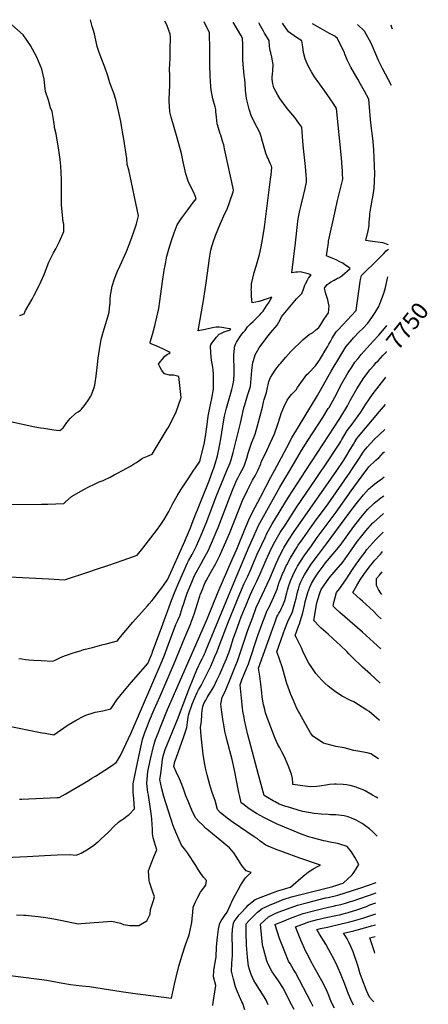
# Model space of a CAD drawing. Units: inches. Extents: x 2545952 to 2551390, y 1540494 to 1545849.
# Drawn here: x 2550698 to 2551390, y 1544096 to 1545764 of the extents above; entities that cross this region are included whole.
import ezdxf
from ezdxf.enums import TextEntityAlignment as Align

# ---------------------------------------------------------------- set-up
doc = ezdxf.new("R2010")
doc.units = ezdxf.units.IN
doc.header["$MEASUREMENT"] = 0
doc.layers.add('tile_2465_34_contour_10ft', color=137, linetype='Continuous')
doc.styles.add('Arial', font='arial.ttf')

msp = doc.modelspace()

# ---------------------------------------------------------------- linework, layer by layer
at = {"layer": 'tile_2465_34_contour_10ft'}
msp.add_line((2551104.8, 1545756, 7700), (2551103.5, 1545758.4, 7700), dxfattribs=at)
for points, elevation in [([(2550683.1, 1545082.9), (2550724.2, 1545074.1), (2550733.7, 1545072.4), (2550739.3, 1545071.5), (2550745.9, 1545070.5), (2550756.2, 1545069.1), (2550766.6, 1545067.7), (2550769.4, 1545070.1), (2550771.8, 1545072.5), (2550774.8, 1545076.2), (2550778.5, 1545081.1), (2550780.9, 1545084.4), (2550783.7, 1545087.8), (2550793.6, 1545097.3), (2550797.5, 1545099.6), (2550801.2, 1545102.4), (2550803, 1545103.8), (2550808.3, 1545110), (2550813.7, 1545117.8), (2550818.8, 1545125.6), (2550819.9, 1545128.1), (2550822.5, 1545134.2), (2550824.4, 1545140.6), (2550825.4, 1545144.4), (2550826, 1545148.3), (2550827.8, 1545159.8), (2550830.1, 1545179.7), (2550831.2, 1545190), (2550833.3, 1545204.9), (2550835, 1545214.9), (2550836.3, 1545221.6), (2550839.9, 1545234.5), (2550847.7, 1545260.4), (2550849.7, 1545267.9), (2550851.2, 1545280.4), (2550851.4, 1545282.5), (2550851.9, 1545289.8), (2550852.3, 1545297.2), (2550852.6, 1545299.6), (2550855.2, 1545312.1), (2550858.9, 1545324.7), (2550863.8, 1545337.6), (2550868.6, 1545347), (2550879.1, 1545370.8), (2550886.5, 1545390.2), (2550888.7, 1545396.1), (2550891.5, 1545404.1), (2550894.3, 1545412.5), (2550896.1, 1545417.9), (2550899.9, 1545431.6), (2550883.2, 1545509), (2550880.6, 1545518.5), (2550879.6, 1545528.3), (2550874.8, 1545561), (2550872.8, 1545573.6), (2550871.1, 1545583.7), (2550869.7, 1545591), (2550866.3, 1545606.1), (2550861, 1545628.2), (2550857.9, 1545639.1), (2550855.7, 1545645), (2550853.9, 1545649.4), (2550850.9, 1545656.8), (2550847.6, 1545668.3), (2550842.4, 1545683.1), (2550836.2, 1545698.9), (2550832.5, 1545709.7), (2550829.7, 1545718), (2550825.8, 1545737), (2550825.2, 1545739.6), (2550822.9, 1545746.9), (2550821.3, 1545752), (2550819, 1545761.3), (2550818.5, 1545763.6)], 7660), ([(2550872.6, 1545000), (2550885.8, 1545007.4), (2550891, 1545010.5), (2550896.3, 1545013.8), (2550906.6, 1545020.7), (2550914.9, 1545024.2), (2550922.7, 1545027.7), (2550948.4, 1545070), (2550949.7, 1545072.5), (2550963.1, 1545097.8), (2550971.7, 1545123.4), (2550969.1, 1545149.3), (2550968.1, 1545159.2), (2550959, 1545161.7), (2550951.9, 1545161.5), (2550943.5, 1545163.9), (2550939.4, 1545169.6), (2550935.6, 1545175.5), (2550933.7, 1545180.3), (2550936.1, 1545183.8), (2550940, 1545188.8), (2550944.1, 1545193.7), (2550946.4, 1545195.3), (2550948.8, 1545196.8), (2550951.3, 1545198.3), (2550953.2, 1545199.3), (2550951, 1545200.7), (2550947.7, 1545202.5), (2550944.5, 1545204.3), (2550941.1, 1545206.1), (2550935.9, 1545208.5), (2550930.6, 1545210.8), (2550921.3, 1545214.7), (2550920.1, 1545215.3), (2550919.3, 1545215.7), (2550919.6, 1545217.1), (2550923.1, 1545230.2), (2550927.2, 1545244.9), (2550927.9, 1545247.8), (2550930.9, 1545259.5), (2550933.9, 1545274.1), (2550937.7, 1545299.4), (2550940.4, 1545320), (2550943.2, 1545339.1), (2550944.8, 1545347), (2550947.9, 1545362.8), (2550951.1, 1545374.9), (2550955.3, 1545389.3), (2550959.9, 1545402.6), (2550965.2, 1545416), (2550972.9, 1545428.2), (2550983.1, 1545441.6), (2550990.7, 1545451.5), (2550997.4, 1545460.2), (2550995.5, 1545465.5), (2550992.6, 1545471.9), (2550988.6, 1545479.2), (2550983.5, 1545489.9), (2550979.7, 1545502.5), (2550975.5, 1545522.6), (2550972.2, 1545536.8), (2550965.2, 1545563.7), (2550955.2, 1545598.7), (2550952.9, 1545607.6), (2550951.5, 1545625.9), (2550952.3, 1545643.8), (2550952.6, 1545649.8), (2550952.7, 1545661.8), (2550952.7, 1545669.2), (2550952.1, 1545679.9), (2550953.4, 1545697.9), (2550953.2, 1545716.3), (2550953.9, 1545730.2), (2550953.7, 1545734.8), (2550953.3, 1545739.2), (2550947.6, 1545754.7), (2550944.2, 1545761.2), (2550944.1, 1545761.3)], 7670), ([(2550698.4, 1545262.6), (2550705.8, 1545265.2), (2550708.2, 1545270.8), (2550719.3, 1545290), (2550723.2, 1545297), (2550732, 1545314.4), (2550739.7, 1545331.8), (2550742.1, 1545338.4), (2550745.9, 1545348.5), (2550747.4, 1545351.5), (2550755.8, 1545368.7), (2550759.5, 1545375.5), (2550766.1, 1545388), (2550773.2, 1545404.7), (2550773.3, 1545413), (2550772.9, 1545417.5), (2550772.3, 1545421.4), (2550771.5, 1545426.2), (2550770.8, 1545433.1), (2550769.4, 1545449.2), (2550769, 1545492.9), (2550768, 1545515.2), (2550766.8, 1545526.9), (2550766.4, 1545530.7), (2550764.5, 1545542.8), (2550760, 1545570.4), (2550757.5, 1545581.1), (2550757.3, 1545583.3), (2550756.5, 1545590.9), (2550753.6, 1545608.3), (2550750.6, 1545614.3), (2550747.1, 1545627.5), (2550742.1, 1545641.7), (2550741.8, 1545646.2), (2550739.7, 1545663.1), (2550735.7, 1545679.9), (2550727.2, 1545700), (2550716.9, 1545720.1), (2550704.3, 1545738), (2550685.3, 1545754.7)], 7650), ([(2550993, 1545000), (2550996, 1545004.3), (2551003.7, 1545015.2), (2551011.6, 1545047.4), (2551013.8, 1545061.6), (2551016.5, 1545082.2), (2551017.8, 1545091.9), (2551020.5, 1545106.2), (2551023.8, 1545122.1), (2551026.4, 1545137.9), (2551026.8, 1545163), (2551026.2, 1545170.6), (2551025.5, 1545174.9), (2551024.4, 1545181.1), (2551023.5, 1545187), (2551021.9, 1545199), (2551021.8, 1545211.1), (2551022.2, 1545212.8), (2551023.9, 1545215.7), (2551027.6, 1545220.9), (2551031.6, 1545225.9), (2551036, 1545230.7), (2551040.3, 1545232.8), (2551044.8, 1545234.6), (2551049.6, 1545236.3), (2551053.4, 1545237.5), (2551054.4, 1545238), (2551056.2, 1545239.3), (2551054.9, 1545239.7), (2551050.3, 1545240.5), (2551041, 1545242.1), (2551036.3, 1545242.8), (2551030.9, 1545242.5), (2551025, 1545241.9), (2551017.4, 1545240.2), (2551009.9, 1545238.3), (2551000.7, 1545236.3), (2551009.8, 1545288.1), (2551014.4, 1545317.7), (2551018, 1545346.8), (2551019.8, 1545359.6), (2551022.4, 1545373.4), (2551024, 1545379.2), (2551025.6, 1545384.7), (2551026.8, 1545388.7), (2551028.1, 1545392.7), (2551030.2, 1545398.1), (2551038.2, 1545417.3), (2551046.7, 1545436.4), (2551049.6, 1545442.9), (2551054.2, 1545455.7), (2551059.9, 1545471.9), (2551060.8, 1545475.5), (2551046.6, 1545539.9), (2551045.5, 1545544.7), (2551043.9, 1545551.4), (2551042.6, 1545555.9), (2551038.8, 1545567.8), (2551037.9, 1545570.5), (2551033.4, 1545585.3), (2551032.9, 1545587.3), (2551031.6, 1545598.4), (2551030.8, 1545608.1), (2551030.5, 1545611.4), (2551029.4, 1545615.9), (2551025.8, 1545629.4), (2551024.3, 1545635.9), (2551022.9, 1545644), (2551022.3, 1545650.5), (2551021.1, 1545668.7), (2551020.6, 1545687.2), (2551020.3, 1545722.9), (2551020, 1545731.8), (2551019.7, 1545741.1), (2551011, 1545760.1)], 7680), ([(2551025.5, 1545000), (2551027.1, 1545004.2), (2551029.5, 1545011.5), (2551033.2, 1545025), (2551034.5, 1545030.2), (2551035.2, 1545032.9), (2551037.4, 1545044.6), (2551039, 1545053.8), (2551042.2, 1545075.3), (2551044.7, 1545088.9), (2551045.4, 1545092.2), (2551048.7, 1545105.6), (2551053.3, 1545121.2), (2551055.1, 1545126.8), (2551057.7, 1545136.9), (2551059.4, 1545143.9), (2551060.9, 1545153.1), (2551061.5, 1545162.6), (2551061.7, 1545167.2), (2551061.7, 1545171.8), (2551061.5, 1545177.7), (2551061.2, 1545186.1), (2551061, 1545195.7), (2551062.1, 1545206.7), (2551062.4, 1545209), (2551063.7, 1545214.2), (2551065.5, 1545217.5), (2551067.8, 1545221), (2551070.7, 1545225.4), (2551073.1, 1545228.4), (2551077.7, 1545234.2), (2551080.1, 1545237.1), (2551084.1, 1545243.6), (2551089.4, 1545248.3), (2551094, 1545252.6), (2551098.4, 1545256.8), (2551101.2, 1545259.6), (2551103.1, 1545261.6), (2551105.5, 1545264.1), (2551107.6, 1545266.3), (2551110.7, 1545269.9), (2551116.7, 1545279.1), (2551119.7, 1545283.6), (2551125.6, 1545293.5), (2551121.2, 1545291.8), (2551117.6, 1545290.6), (2551112.1, 1545288.9), (2551109.4, 1545288.1), (2551103.6, 1545286.4), (2551098.4, 1545285.2), (2551092.2, 1545283.9), (2551091.2, 1545294.7), (2551090.8, 1545303.5), (2551090.7, 1545306), (2551090.8, 1545310), (2551091.2, 1545316.4), (2551095.6, 1545335.4), (2551099, 1545346), (2551104.7, 1545365.6), (2551107.6, 1545379), (2551109.6, 1545391.3), (2551112.9, 1545412), (2551123.3, 1545493.5), (2551124.1, 1545500.6), (2551125.3, 1545513), (2551124.9, 1545515.5), (2551122.9, 1545519.9), (2551119.2, 1545528.2), (2551117.7, 1545531.5), (2551115.4, 1545537.4), (2551109.7, 1545557.5), (2551107.3, 1545565.8), (2551105.2, 1545572.6), (2551100.5, 1545581.1), (2551090.8, 1545599.8), (2551086.8, 1545612.2), (2551083.4, 1545625.5), (2551082.3, 1545629.9), (2551080.7, 1545644.2), (2551080.1, 1545656), (2551079.9, 1545662.5), (2551078.8, 1545669), (2551077.3, 1545681.8), (2551076.6, 1545695.1), (2551076.3, 1545708.5), (2551076.3, 1545721.4), (2551075.5, 1545732.4), (2551072.7, 1545737.5), (2551059.8, 1545759.2)], 7690), ([(2551049.4, 1545000), (2551054.9, 1545013.2), (2551056.7, 1545018.2), (2551060.1, 1545030.4), (2551072.2, 1545080.2), (2551077.9, 1545105.9), (2551079.5, 1545111.4), (2551084.4, 1545126.9), (2551089.2, 1545142.5), (2551090.5, 1545155.8), (2551091.2, 1545162.8), (2551091.4, 1545169.3), (2551092.7, 1545178.9), (2551093.4, 1545182.4), (2551097.1, 1545196), (2551103.9, 1545207.7), (2551113.5, 1545221), (2551119.3, 1545228.3), (2551124, 1545233.5), (2551134.3, 1545246), (2551137.3, 1545251.1), (2551140, 1545256.3), (2551141.6, 1545260), (2551167.3, 1545290.9), (2551176, 1545299.7), (2551178.3, 1545305.5), (2551181.6, 1545313.8), (2551182.6, 1545316.1), (2551185.6, 1545322.4), (2551187.5, 1545325.5), (2551192.1, 1545331.5), (2551187, 1545332.9), (2551173.6, 1545336.3), (2551169.5, 1545336.1), (2551166.2, 1545335.7), (2551159.6, 1545334.8), (2551165.4, 1545385.8), (2551169, 1545416.8), (2551169.7, 1545422.5), (2551170.5, 1545429.3), (2551172.8, 1545440.1), (2551174.3, 1545447), (2551179.1, 1545465.8), (2551182, 1545477.5), (2551183.9, 1545488.2), (2551184.3, 1545490.7), (2551184.1, 1545494.4), (2551183.7, 1545500.5), (2551182.6, 1545514.7), (2551181, 1545530.2), (2551179, 1545545.6), (2551178.2, 1545557.9), (2551176.5, 1545581.4), (2551171.4, 1545588.5), (2551164.4, 1545597.9), (2551151.7, 1545613.1), (2551139, 1545630), (2551135.7, 1545635.7), (2551128.7, 1545648.2), (2551127.1, 1545655.2), (2551126.1, 1545662.8), (2551126.2, 1545666.1), (2551126.7, 1545671.4), (2551127.4, 1545677), (2551127.7, 1545687.9), (2551125.2, 1545700.1), (2551123.6, 1545707.6), (2551122.6, 1545711.2), (2551121.7, 1545717.9), (2551120.7, 1545728.4), (2551113.3, 1545740.5), (2551111.1, 1545744.4), (2551104.8, 1545756)], 7700), ([(2551074.7, 1545000), (2551074.8, 1545000.2), (2551077.9, 1545006.3), (2551079.2, 1545009), (2551083.1, 1545020.9), (2551085.6, 1545029.1), (2551091.3, 1545046.4), (2551097, 1545061.7), (2551102, 1545078.1), (2551109.4, 1545107.5), (2551111.2, 1545115.5), (2551112.6, 1545120.5), (2551116.4, 1545132.2), (2551118.1, 1545140.4), (2551119, 1545145.1), (2551120.1, 1545150.5), (2551123.3, 1545157.4), (2551125.8, 1545162.2), (2551132.4, 1545171.4), (2551138.7, 1545179.5), (2551140, 1545181.1), (2551149.1, 1545192.2), (2551157.4, 1545201.3), (2551178.6, 1545222), (2551188.8, 1545230.2), (2551194.3, 1545233.3), (2551199.7, 1545237.7), (2551205.2, 1545242.4), (2551208.3, 1545247.2), (2551213.8, 1545255.5), (2551221.4, 1545267.2), (2551222.6, 1545278.3), (2551221.6, 1545283.4), (2551220.3, 1545289.1), (2551217.9, 1545296.1), (2551216.9, 1545299.2), (2551215.8, 1545304.1), (2551214.8, 1545308.6), (2551219.4, 1545315.1), (2551222.3, 1545317.1), (2551224.6, 1545318.7), (2551230.8, 1545322.2), (2551236.9, 1545325.5), (2551238.8, 1545326.6), (2551244.1, 1545329.8), (2551258.4, 1545341.9), (2551255.2, 1545344.4), (2551249.2, 1545348.5), (2551245.5, 1545350.9), (2551240.4, 1545353.6), (2551234.4, 1545356.6), (2551228.8, 1545359.2), (2551222, 1545362.1), (2551218.2, 1545363.6), (2551218.8, 1545367.8), (2551219.7, 1545375), (2551220.6, 1545381.7), (2551221.2, 1545386.4), (2551221.5, 1545388.6), (2551233.3, 1545441.6), (2551236.3, 1545454.9), (2551241.9, 1545477.7), (2551245.7, 1545493.4), (2551245.3, 1545502.5), (2551245, 1545507.2), (2551244, 1545520.9), (2551243.2, 1545529.5), (2551235.2, 1545613), (2551230.4, 1545620.5), (2551217.8, 1545638.7), (2551204.9, 1545656.5), (2551198, 1545666.8), (2551192.7, 1545675.2), (2551186.5, 1545686.3), (2551183.4, 1545693.2), (2551181.9, 1545697.2), (2551178.9, 1545708.2), (2551177.9, 1545717.5), (2551176.5, 1545727.7), (2551167.1, 1545733.4), (2551153.6, 1545742.9), (2551144.7, 1545755.8), (2551143.7, 1545757.6)], 7710), ([(2551323.1, 1545382.2), (2551313.2, 1545385.8), (2551296.2, 1545388), (2551284.9, 1545389.8), (2551288.5, 1545405.7), (2551290.3, 1545414.7), (2551290.4, 1545419.9), (2551291.3, 1545431.7), (2551291.6, 1545434.6), (2551292.9, 1545445), (2551295.9, 1545460.5), (2551296.4, 1545463), (2551298.9, 1545478.4), (2551299.7, 1545502.3), (2551298.1, 1545543), (2551297, 1545557.1), (2551295.9, 1545567), (2551294.1, 1545579.2), (2551292.7, 1545594.7), (2551289.5, 1545628.8), (2551282.4, 1545642.4), (2551275.9, 1545654.6), (2551271.3, 1545663), (2551269.7, 1545665.4), (2551259, 1545683.2), (2551253.4, 1545694.6), (2551249, 1545705.4), (2551248.3, 1545707.3), (2551236.8, 1545731.5), (2551232.1, 1545735.7), (2551222.9, 1545740.3), (2551203.1, 1545751.7), (2551194.5, 1545756.7)], 7720), ([(2551328.3, 1545652.1), (2551313.1, 1545681), (2551306.3, 1545694.6), (2551301.8, 1545705.1), (2551293.5, 1545724), (2551282.3, 1545744.4), (2551270.8, 1545755.3)], 7730), ([(2551330.1, 1545747.6), (2551328.9, 1545750.6), (2551327.3, 1545754.3)], 7740), ([(2551101.9, 1545000), (2551106.6, 1545011.2), (2551108.2, 1545015.6), (2551113.6, 1545026.7), (2551130, 1545062.2), (2551135.9, 1545078.6), (2551140, 1545092.4), (2551141.2, 1545096.7), (2551145.8, 1545107.5), (2551151.6, 1545119.2), (2551156.1, 1545125.3), (2551159.2, 1545129.1), (2551166.4, 1545136.7), (2551169.1, 1545140.6), (2551184.8, 1545162.6), (2551187.4, 1545165.1), (2551199.6, 1545177.3), (2551204.6, 1545184.4), (2551206.3, 1545187.1), (2551209.6, 1545192.6), (2551217.1, 1545204.8), (2551219.8, 1545209.4), (2551222.2, 1545213.8), (2551224.6, 1545218.3), (2551227.8, 1545224.1), (2551234.7, 1545234.9), (2551238.6, 1545239), (2551268, 1545270.2), (2551268.1, 1545271.2), (2551274.8, 1545320), (2551275.6, 1545323.5), (2551277.4, 1545330.4), (2551306.4, 1545358.5), (2551313.6, 1545365.7), (2551315.2, 1545367.5), (2551319.1, 1545371.8), (2551321.5, 1545373.8), (2551323, 1545375.1)], 7720), ([(2551129.9, 1545000), (2551141.6, 1545022), (2551150.6, 1545038.8), (2551159.6, 1545055.5), (2551202.7, 1545127.2), (2551225.8, 1545168), (2551240.5, 1545192.3), (2551245.7, 1545200.9), (2551251, 1545209.4), (2551261.6, 1545222.1), (2551264, 1545224.8), (2551273.5, 1545234.7), (2551279.4, 1545240.6), (2551288, 1545249.5), (2551294.9, 1545258.9), (2551300.7, 1545267.6), (2551306.7, 1545277.5), (2551311.9, 1545291.4), (2551314.6, 1545298.9), (2551316.1, 1545303.7), (2551317.8, 1545310.1), (2551322.1, 1545327.9)], 7730), ([(2551155.8, 1545000), (2551175.6, 1545033.6), (2551186.5, 1545051), (2551211.6, 1545089.7), (2551221, 1545104.8), (2551222.3, 1545106.9), (2551231.9, 1545124), (2551244.2, 1545147.1), (2551255, 1545165.9), (2551260.8, 1545175), (2551266.2, 1545183.3), (2551271.5, 1545189.9), (2551276.6, 1545196.2), (2551297, 1545218.8), (2551306.5, 1545229.2), (2551319.3, 1545244), (2551320.5, 1545245.5)], 7740), ([(2551305.3, 1545185.9), (2551313.5, 1545194.5), (2551319.5, 1545201.2), (2551319.6, 1545201.4)], 7750), ([(2551183.1, 1545000), (2551240.5, 1545088.2), (2551253.5, 1545109.7), (2551258.4, 1545118.4), (2551269.7, 1545138.1), (2551281.5, 1545156.8), (2551288.5, 1545166.4), (2551291.6, 1545170.4), (2551298.2, 1545178.1), (2551302.4, 1545182.8), (2551305.3, 1545185.9)], 7750), ([(2551209.7, 1545000), (2551212.7, 1545004.4), (2551240.7, 1545046.5), (2551242.1, 1545048.9), (2551244.3, 1545052.5), (2551247.6, 1545058.4), (2551253.3, 1545067.6), (2551259.8, 1545076), (2551276, 1545098.7), (2551284.6, 1545112.4), (2551296.9, 1545130.4), (2551307.2, 1545143.5), (2551317.6, 1545156.4), (2551318.8, 1545157.9)], 7760), ([(2551235.3, 1545000), (2551246.2, 1545015.9), (2551247.2, 1545017.4), (2551252.6, 1545026), (2551256.6, 1545032.5), (2551263.6, 1545044.8), (2551265.8, 1545048.3), (2551269.6, 1545053.9), (2551284.1, 1545071.8), (2551307.8, 1545100.1), (2551317.9, 1545111.6)], 7770), ([(2551260, 1545000), (2551273.3, 1545020.5), (2551280.1, 1545030.9), (2551281.9, 1545033.5), (2551286.7, 1545039.4), (2551298.7, 1545052.7), (2551316.9, 1545069.4), (2551317.1, 1545069.6)], 7780), ([(2551285.1, 1545000), (2551289.7, 1545006.2), (2551301.8, 1545017.3), (2551304.5, 1545019.5), (2551306.5, 1545021.6), (2551314.8, 1545030.3), (2551316.4, 1545031.6)], 7790), ([(2550635.3, 1544343), (2550711.2, 1544346.4), (2550740.3, 1544348.1), (2550761.9, 1544348.8), (2550783.1, 1544349.3), (2550794.1, 1544348.6), (2550802.3, 1544352), (2550814.7, 1544359.4), (2550823.9, 1544365.4), (2550830.7, 1544370.7), (2550832.7, 1544372.3), (2550835.9, 1544375.3), (2550849.5, 1544388.2), (2550857.7, 1544397.1), (2550865.7, 1544404.2), (2550868.3, 1544406.3), (2550874.1, 1544410.2), (2550880.5, 1544414.8), (2550883.1, 1544416.8), (2550892.9, 1544427), (2550891.8, 1544444.1), (2550891.3, 1544449.2), (2550890.8, 1544455.3), (2550890.4, 1544464.6), (2550890.8, 1544469.2), (2550896.4, 1544496.7), (2550897.4, 1544501.9), (2550901.9, 1544523.3), (2550906.5, 1544544.6), (2550910.4, 1544556.1), (2550914.6, 1544567.4), (2550918.3, 1544576.4), (2550926.3, 1544595.3), (2550936.3, 1544617.7), (2550960.3, 1544672.8), (2550977.9, 1544717.3), (2550988.1, 1544740.8), (2550989, 1544742.9), (2550993.7, 1544756.8), (2551002.4, 1544784), (2551003.4, 1544786.9), (2551004.2, 1544789.2), (2551006.2, 1544794.5), (2551012.8, 1544810), (2551014.4, 1544813.3), (2551021.7, 1544826.7), (2551029.9, 1544841.1), (2551037.5, 1544855.8), (2551041.6, 1544864.8), (2551053.5, 1544893.1), (2551075.9, 1544948.9), (2551084.1, 1544966.7), (2551091.5, 1544981.3), (2551092.8, 1544983.6), (2551097.2, 1544991), (2551101.8, 1544999.7), (2551101.9, 1545000)], 7720), ([(2550657.9, 1544942.1), (2550735.5, 1544942.9), (2550746.2, 1544943.1), (2550773.1, 1544944), (2550775.7, 1544946.5), (2550786.1, 1544955.7), (2550807, 1544967.8), (2550815.4, 1544972.1), (2550825.3, 1544977.1), (2550833, 1544980.5), (2550839.6, 1544983.2), (2550841.8, 1544984.2), (2550851.6, 1544988.9), (2550858.5, 1544992.4), (2550864, 1544995.4), (2550872.6, 1545000)], 7670), ([(2550664, 1544147.1), (2550731.5, 1544138.6), (2550744.6, 1544136.5), (2550771.2, 1544131.6), (2550784.3, 1544129.3), (2550803.7, 1544127.3), (2550816.6, 1544125.7), (2550870.1, 1544117.2), (2550890, 1544114.5), (2550955.6, 1544106.2), (2550960.6, 1544129.8), (2550963.3, 1544141.5), (2550968.1, 1544160.4), (2550973.7, 1544179.2), (2550979.2, 1544196.4), (2550985.3, 1544213.6), (2550988.9, 1544229.4), (2550989.8, 1544234.3), (2550991.1, 1544246.8), (2550991.4, 1544250.6), (2550992.5, 1544260.1), (2550996.8, 1544270.2), (2550998.9, 1544275.1), (2551004.8, 1544285.5), (2551013.4, 1544297.7), (2551014.7, 1544305.4), (2551010.4, 1544310.6), (2551006.5, 1544315.9), (2551000.8, 1544324.2), (2550996.7, 1544331.1), (2550982.4, 1544352.5), (2550977.3, 1544359.1), (2550972.2, 1544365.5), (2550964.7, 1544383.2), (2550960.1, 1544394.1), (2550957.9, 1544399.8), (2550956, 1544405.5), (2550953.8, 1544412.4), (2550942.4, 1544447.5), (2550939.1, 1544460.6), (2550936, 1544476.4), (2550937.3, 1544486.2), (2550939.8, 1544505.6), (2550940.5, 1544511.3), (2550942.6, 1544520.1), (2550944.8, 1544527.3), (2550965.5, 1544578.2), (2550984.7, 1544629), (2550999.7, 1544665.1), (2551001.6, 1544669.2), (2551002.6, 1544671.6), (2551007.3, 1544681.1), (2551009.1, 1544684.5), (2551010.3, 1544686.8), (2551011.5, 1544689.5), (2551013.1, 1544693), (2551014.5, 1544696.4), (2551061.4, 1544810.8), (2551087.2, 1544871), (2551095, 1544888.9), (2551102.9, 1544906.7), (2551111.3, 1544922), (2551139, 1544971.6), (2551155.8, 1545000)], 7740), ([(2550675, 1544568), (2550736.7, 1544555.8), (2550741.3, 1544555), (2550756, 1544552.2), (2550767.4, 1544559.9), (2550778.8, 1544567.9), (2550780.7, 1544569.3), (2550794, 1544577.2), (2550807.2, 1544584.1), (2550810.7, 1544585.8), (2550823.1, 1544589.7), (2550826.1, 1544590.6), (2550839.3, 1544592.8), (2550852.9, 1544596.3), (2550855.5, 1544600.3), (2550862.7, 1544611.5), (2550870, 1544620.5), (2550887.2, 1544641), (2550915.3, 1544672.9), (2550921.6, 1544687.6), (2550922.6, 1544690), (2550923.6, 1544692.8), (2550940.7, 1544739.8), (2550955.9, 1544781.3), (2550961.9, 1544795.7), (2550968.1, 1544810.2), (2550982.8, 1544843.5), (2550984.3, 1544846.8), (2550990.3, 1544857.6), (2550997.9, 1544872.3), (2551001.9, 1544881.4), (2551005.9, 1544890.5), (2551015.2, 1544913.4), (2551031.1, 1544955.7), (2551049.4, 1545000)], 7700), ([(2550680.9, 1544819.7), (2550748, 1544816.2), (2550774.3, 1544814.8), (2550815.4, 1544828.4), (2550826.7, 1544832.2), (2550847.5, 1544839.2), (2550873.4, 1544848.1), (2550881.8, 1544851), (2550897.3, 1544856.4), (2550907, 1544868.6), (2550930.2, 1544898.5), (2550937.7, 1544908.4), (2550942.9, 1544917), (2550950.8, 1544930.4), (2550957.7, 1544943.8), (2550965, 1544957.1), (2550971.5, 1544967.3), (2550984.6, 1544987.8), (2550993, 1545000)], 7680), ([(2550692.9, 1544247.5), (2550705.6, 1544246.9), (2550708.4, 1544246.7), (2550718.2, 1544245.9), (2550729.9, 1544244.5), (2550742.6, 1544242.8), (2550756.1, 1544240.6), (2550770.3, 1544238), (2550795.4, 1544232.8), (2550798.7, 1544232.1), (2550802.8, 1544232.5), (2550854.6, 1544236.7), (2550869.2, 1544233.2), (2550874.3, 1544230.7), (2550884.8, 1544229.1), (2550898.2, 1544229.1), (2550900.3, 1544229.2), (2550914, 1544237.4), (2550919.4, 1544248.6), (2550920.1, 1544256.6), (2550923.6, 1544266.8), (2550925.2, 1544271.7), (2550926.8, 1544277.6), (2550923.6, 1544287.6), (2550922.3, 1544291), (2550918.2, 1544302.7), (2550917.6, 1544304.7), (2550916.6, 1544322), (2550921.4, 1544335.5), (2550925.8, 1544345.7), (2550930.7, 1544357.7), (2550924.2, 1544377.8), (2550923.2, 1544384.7), (2550923.2, 1544392.2), (2550922.8, 1544400.4), (2550922.3, 1544409.1), (2550921.6, 1544415.3), (2550919.9, 1544427.1), (2550916.5, 1544449.9), (2550915.6, 1544454.5), (2550914.2, 1544465.1), (2550913.5, 1544470.6), (2550915.6, 1544490.2), (2550919.9, 1544511.1), (2550924.8, 1544532.2), (2550928.7, 1544544.2), (2550932.7, 1544555.2), (2550936.2, 1544563.9), (2550949, 1544595.1), (2551015.1, 1544747), (2551034.4, 1544794.4), (2551058.4, 1544849.1), (2551065.9, 1544867), (2551080.5, 1544901.9), (2551088.4, 1544920.6), (2551097.2, 1544937.7), (2551106.1, 1544954.8), (2551123.9, 1544988.8), (2551129.9, 1545000)], 7730), ([(2550696.8, 1544681.6), (2550702.2, 1544680.7), (2550708.3, 1544679.7), (2550713.9, 1544679.2), (2550722.3, 1544678.5), (2550734.9, 1544677.9), (2550754.4, 1544676.9), (2550759.8, 1544679.4), (2550768.9, 1544683.6), (2550776.2, 1544686.6), (2550779.2, 1544687.8), (2550788.8, 1544691), (2550799, 1544694.2), (2550807.2, 1544696.6), (2550821.5, 1544700.4), (2550837.5, 1544704.4), (2550844.7, 1544706.3), (2550863.8, 1544711.4), (2550866.6, 1544714.7), (2550890.2, 1544743), (2550915.1, 1544771), (2550917.7, 1544774), (2550922, 1544779), (2550925, 1544782.6), (2550932.8, 1544793.1), (2550940.6, 1544803.6), (2550949.4, 1544815.7), (2550978.3, 1544880.4), (2550980.6, 1544885.8), (2550982.7, 1544890.8), (2550987.5, 1544902.9), (2550992.4, 1544915.1), (2551019.3, 1544982.7), (2551025.5, 1545000)], 7690), ([(2550698.2, 1544443.1), (2550702.1, 1544443.2), (2550761.6, 1544446), (2550765.5, 1544446.2), (2550775.5, 1544451.8), (2550815, 1544475.1), (2550820.8, 1544478.6), (2550826.6, 1544482.1), (2550850.4, 1544497.7), (2550857.6, 1544502.6), (2550862.4, 1544505.9), (2550865.8, 1544511.4), (2550869.4, 1544517.4), (2550887.3, 1544555.5), (2550939.9, 1544677.8), (2550943.7, 1544687.4), (2550950.7, 1544705.8), (2550963.1, 1544738.9), (2550965.6, 1544744.9), (2550967.5, 1544749.1), (2550969.4, 1544753.5), (2550973.8, 1544766.9), (2550976.8, 1544776.6), (2550978, 1544780.4), (2550982, 1544792.4), (2550988.1, 1544807.1), (2550989.7, 1544810.9), (2550993.4, 1544819.5), (2550994.7, 1544822.1), (2551005, 1544841.2), (2551009.9, 1544849.5), (2551017.6, 1544864.1), (2551021.7, 1544873.1), (2551029.6, 1544891.3), (2551034.5, 1544903.2), (2551054.7, 1544956.3), (2551060, 1544969.6), (2551061.5, 1544973.2), (2551063.3, 1544977.6), (2551065.8, 1544982.8), (2551068.4, 1544988.1), (2551070.1, 1544991.6), (2551071.7, 1544994.9), (2551074.7, 1545000)], 7710), ([(2551025.5, 1544093.9), (2551026.2, 1544098.9), (2551030.8, 1544127.6), (2551026.8, 1544142.5), (2551027.2, 1544153.3), (2551028.9, 1544163.9), (2551030.9, 1544175.9), (2551031.9, 1544192.9), (2551032.1, 1544198.7), (2551033.2, 1544209.3), (2551033.9, 1544214), (2551035.3, 1544223.1), (2551037.6, 1544233.2), (2551039.8, 1544237.3), (2551045.3, 1544245.7), (2551050, 1544251.9), (2551054.8, 1544263), (2551056, 1544266.1), (2551057.5, 1544269.6), (2551060.7, 1544275.5), (2551063.5, 1544280.6), (2551068.6, 1544289.9), (2551072.6, 1544296.9), (2551075.3, 1544301.4), (2551080.9, 1544309.8), (2551085.3, 1544314.6), (2551090.5, 1544318.9), (2551082.2, 1544322), (2551074.4, 1544330.9), (2551069.2, 1544340), (2551061.3, 1544352.2), (2551054, 1544360.9), (2551024.7, 1544384.4), (2551015.3, 1544392.2), (2551013.6, 1544393.8), (2551008, 1544399.5), (2551002.4, 1544405.1), (2550997, 1544410.8), (2550991.3, 1544421.9), (2550987.3, 1544431.2), (2550983.6, 1544439.9), (2550980, 1544448.7), (2550975.6, 1544460.6), (2550972, 1544471.1), (2550968, 1544480.3), (2550965.3, 1544485.6), (2550963.3, 1544489.7), (2550959.6, 1544498.6), (2550961, 1544507.3), (2550963.7, 1544512.5), (2550976.5, 1544549.6), (2550981.5, 1544564.4), (2550982.3, 1544569.2), (2550983.8, 1544582.1), (2550984.3, 1544585.4), (2550986.5, 1544592.7), (2550988.1, 1544597.5), (2550990.6, 1544604.3), (2550994.9, 1544615.1), (2550998.9, 1544623.8), (2551001, 1544628.3), (2551003.9, 1544633.1), (2551005.5, 1544636), (2551008.9, 1544642.3), (2551021.9, 1544668.7), (2551025.6, 1544676.3), (2551026.8, 1544679.2), (2551029.2, 1544684.8), (2551032.8, 1544693.6), (2551035.9, 1544701.4), (2551051.9, 1544744.3), (2551071.2, 1544791.1), (2551078.8, 1544808.8), (2551084.6, 1544820.9), (2551089.9, 1544832.2), (2551094.6, 1544843.6), (2551100.7, 1544858.2), (2551108.3, 1544874.8), (2551113.9, 1544886.7), (2551117.1, 1544893.3), (2551125.7, 1544908.3), (2551153.7, 1544954.8), (2551183.1, 1545000)], 7750), ([(2551079.5, 1544086.6), (2551076.1, 1544097.1), (2551074.5, 1544099.9), (2551066.5, 1544117.8), (2551064.2, 1544125.4), (2551060.5, 1544138.5), (2551057, 1544151.7), (2551057.5, 1544164.2), (2551058.3, 1544173.5), (2551058.6, 1544176.6), (2551058.6, 1544192), (2551058.6, 1544194.4), (2551058.4, 1544208.6), (2551058.4, 1544213.1), (2551059, 1544222.3), (2551060.4, 1544233.2), (2551061.7, 1544235.9), (2551063.1, 1544238.2), (2551070.3, 1544247.5), (2551072.5, 1544249.8), (2551082.4, 1544260.3), (2551085.6, 1544263.5), (2551089.2, 1544267), (2551097.3, 1544273.3), (2551110, 1544278.3), (2551135.8, 1544287.7), (2551147.3, 1544291.6), (2551148.7, 1544292.1), (2551157.1, 1544294.2), (2551161.5, 1544298.2), (2551178.8, 1544313.1), (2551187.8, 1544320.3), (2551193.2, 1544323.6), (2551195.7, 1544325), (2551203.9, 1544329.5), (2551208.1, 1544331.6), (2551201.2, 1544333.9), (2551173, 1544343.3), (2551145, 1544353.4), (2551130, 1544359.4), (2551115.1, 1544365.5), (2551105.5, 1544372.2), (2551100.4, 1544376.8), (2551095.3, 1544379.7), (2551060.1, 1544403.9), (2551049.8, 1544411.3), (2551038.2, 1544420.9), (2551033.5, 1544425.7), (2551029.7, 1544440.9), (2551026.8, 1544448.2), (2551023.9, 1544456.3), (2551020.6, 1544467.5), (2551015.8, 1544484.2), (2551013.6, 1544493.7), (2551011.5, 1544504.7), (2551009, 1544519.7), (2551007.2, 1544534.7), (2551005.8, 1544549.7), (2551004.9, 1544565.3), (2551006.5, 1544574.8), (2551006.6, 1544577.3), (2551006.9, 1544584.2), (2551006.9, 1544587.7), (2551007.3, 1544593.6), (2551008.8, 1544600), (2551009.9, 1544603.8), (2551011, 1544606.3), (2551013.6, 1544611.2), (2551016.1, 1544615.5), (2551017.8, 1544618.2), (2551021.8, 1544624.4), (2551027, 1544633.5), (2551032.3, 1544644.6), (2551037.4, 1544655.2), (2551044.4, 1544671), (2551048.4, 1544680.7), (2551050.8, 1544686.9), (2551052.4, 1544691.2), (2551055.8, 1544701.4), (2551060.2, 1544715.1), (2551064.3, 1544726.7), (2551070.6, 1544744.3), (2551073.7, 1544752.2), (2551079.2, 1544765.7), (2551081.3, 1544770.9), (2551088.7, 1544788.8), (2551094.5, 1544801), (2551100.1, 1544812.3), (2551105.8, 1544824.7), (2551115.8, 1544848.7), (2551121.4, 1544861.1), (2551122.3, 1544863), (2551130.9, 1544880), (2551139.7, 1544894.9), (2551148.9, 1544909.3), (2551167.9, 1544938.5), (2551199.5, 1544984.7), (2551209.7, 1545000)], 7760), ([(2551119.5, 1544095), (2551115.9, 1544103), (2551114.2, 1544105.8), (2551107.1, 1544117.4), (2551104.6, 1544121), (2551097.8, 1544131.7), (2551095.1, 1544136.3), (2551090.7, 1544146.3), (2551087.6, 1544155), (2551086.2, 1544160.5), (2551084.1, 1544175.7), (2551082.8, 1544195.7), (2551082.2, 1544217.7), (2551081.9, 1544232.3), (2551086.3, 1544237.1), (2551093.8, 1544244.6), (2551101.1, 1544251.7), (2551109, 1544258.3), (2551121.3, 1544263.7), (2551133.8, 1544268.9), (2551141.9, 1544272), (2551146.4, 1544273.6), (2551158.8, 1544277.7), (2551160.9, 1544278.2), (2551228.7, 1544295.6), (2551240.9, 1544299.4), (2551246.5, 1544301.2), (2551261.4, 1544315), (2551263.1, 1544317.3), (2551265.3, 1544320.7), (2551268.1, 1544325), (2551272.8, 1544332.6), (2551266.6, 1544343.6), (2551260.6, 1544354.2), (2551252.9, 1544362.8), (2551240.9, 1544366.9), (2551237.1, 1544368.2), (2551227.1, 1544369.6), (2551213.3, 1544372.4), (2551194.4, 1544377.5), (2551189.9, 1544378.8), (2551176.6, 1544383.5), (2551133.5, 1544401.6), (2551123.4, 1544406.3), (2551112, 1544412.1), (2551099.5, 1544419.1), (2551087.3, 1544426.9), (2551076.2, 1544435.1), (2551073.4, 1544437.3), (2551071.1, 1544447.6), (2551069.6, 1544454.6), (2551068.6, 1544460), (2551063.6, 1544486.7), (2551062.3, 1544492.1), (2551058.1, 1544510.4), (2551056.6, 1544516.6), (2551049.2, 1544544.4), (2551046.1, 1544558.2), (2551043.5, 1544572.6), (2551043.1, 1544574.6), (2551040.8, 1544590.9), (2551039, 1544604.2), (2551041.3, 1544616), (2551045.7, 1544624.5), (2551048.6, 1544631.1), (2551053.9, 1544643.5), (2551061.9, 1544663.2), (2551067.3, 1544676.8), (2551070.2, 1544685.2), (2551084.9, 1544729.5), (2551093, 1544751.6), (2551098.6, 1544766.2), (2551099.2, 1544767.9), (2551104.5, 1544779.9), (2551121.8, 1544817.1), (2551132.6, 1544842.3), (2551138.3, 1544854.7), (2551144.6, 1544867), (2551145.8, 1544869), (2551153.6, 1544881.9), (2551163.1, 1544896.4), (2551217.4, 1544974), (2551235.3, 1545000)], 7770), ([(2551303.9, 1544380.7), (2551302.2, 1544382.4), (2551296.7, 1544387.7), (2551290.9, 1544393.1), (2551278.6, 1544402.3), (2551273.4, 1544405.1), (2551267.1, 1544408.3), (2551260.3, 1544411.1), (2551254.9, 1544413.1), (2551247.9, 1544415.1), (2551239.1, 1544416.2), (2551234, 1544416.7), (2551224.7, 1544416.9), (2551220.6, 1544417.1), (2551208.8, 1544417.6), (2551197.2, 1544418.7), (2551178.1, 1544422.1), (2551169.9, 1544424.5), (2551153.9, 1544429.5), (2551149.1, 1544431.1), (2551138, 1544434.9), (2551130.9, 1544438.7), (2551127.9, 1544440.4), (2551117.9, 1544446.3), (2551112.7, 1544449.5), (2551103.8, 1544480.5), (2551102.7, 1544484.5), (2551087.4, 1544541.9), (2551084.7, 1544552.2), (2551079.4, 1544577), (2551078.6, 1544581.5), (2551076.6, 1544592.1), (2551075.8, 1544598), (2551073.9, 1544614.2), (2551071.6, 1544637), (2551074.9, 1544645.4), (2551079.9, 1544658), (2551085.7, 1544672.5), (2551102.5, 1544722), (2551108.5, 1544739.1), (2551113.9, 1544753.6), (2551116.3, 1544759.8), (2551117.2, 1544761.8), (2551119.5, 1544765.9), (2551122, 1544770.5), (2551123.3, 1544773.5), (2551129, 1544786), (2551134.3, 1544799), (2551136, 1544804.9), (2551138.1, 1544810.8), (2551138.9, 1544813.3), (2551144.3, 1544825.8), (2551145.2, 1544827.8), (2551149.9, 1544838.3), (2551150.8, 1544840.3), (2551156.9, 1544852.2), (2551167.7, 1544869.5), (2551170.2, 1544873.3), (2551177.7, 1544884.5), (2551197.9, 1544912.7), (2551220.8, 1544943.7), (2551258, 1544996.9), (2551260, 1545000)], 7780), ([(2551305.1, 1544444.7), (2551302.4, 1544446.4), (2551296.2, 1544450.1), (2551283.4, 1544457.3), (2551280.2, 1544458.8), (2551270.7, 1544462.7), (2551268.1, 1544463.6), (2551258.3, 1544466.2), (2551251.7, 1544467.3), (2551246.2, 1544468), (2551234.2, 1544468.9), (2551231.8, 1544468.7), (2551223.3, 1544468.1), (2551220.2, 1544467.5), (2551206.2, 1544465.3), (2551201.7, 1544464.9), (2551190.4, 1544464.2), (2551160.9, 1544468.2), (2551161.1, 1544470.5), (2551160.6, 1544478), (2551159, 1544485.7), (2551153.1, 1544500.2), (2551146.7, 1544514.8), (2551142.4, 1544523.6), (2551138.9, 1544530), (2551135.8, 1544535.9), (2551131.2, 1544545.8), (2551119.3, 1544577.3), (2551115, 1544589.4), (2551113.5, 1544594.9), (2551111.3, 1544603.4), (2551110.1, 1544609.5), (2551109.1, 1544616.6), (2551108.3, 1544623.5), (2551106.9, 1544637.8), (2551105.3, 1544651.5), (2551103, 1544665.3), (2551126.5, 1544731.3), (2551130.4, 1544742), (2551134.1, 1544752.1), (2551135.8, 1544755.1), (2551137.4, 1544758.1), (2551139.4, 1544761.5), (2551140.9, 1544764.1), (2551142.1, 1544766.5), (2551143.8, 1544770.3), (2551145.3, 1544774), (2551147.4, 1544779.5), (2551151.1, 1544792.7), (2551152.2, 1544797), (2551153.2, 1544801.2), (2551154.3, 1544805), (2551155.7, 1544809.6), (2551157.2, 1544813.2), (2551161.1, 1544822.1), (2551162.8, 1544825.8), (2551167.1, 1544834.5), (2551168.8, 1544837.8), (2551180.3, 1544855.6), (2551192.4, 1544872.5), (2551202.5, 1544886.6), (2551234.4, 1544929.3), (2551260, 1544965.8), (2551284.7, 1544999.6), (2551285.1, 1545000)], 7790), ([(2551306.4, 1544511.7), (2551292.9, 1544520.1), (2551287, 1544521.5), (2551271.1, 1544524.8), (2551264.4, 1544525.6), (2551254.4, 1544528.5), (2551248, 1544530.1), (2551234, 1544532.7), (2551230, 1544533.5), (2551217, 1544536.9), (2551213.1, 1544538.1), (2551195, 1544550.2), (2551192.6, 1544553.3), (2551191.1, 1544555.6), (2551186.4, 1544563.3), (2551167.9, 1544596.9), (2551162, 1544610.5), (2551157.8, 1544620.5), (2551151.1, 1544638.9), (2551149.9, 1544643.4), (2551145.3, 1544659.3), (2551143, 1544667.2), (2551139.2, 1544678.6), (2551137.4, 1544683.8), (2551134, 1544692.9), (2551144.8, 1544723.3), (2551147.6, 1544731.2), (2551152.3, 1544744.2), (2551154.4, 1544748.2), (2551158.5, 1544756.4), (2551160.2, 1544760.4), (2551165.2, 1544777.6), (2551166.6, 1544783), (2551167.9, 1544789), (2551169.5, 1544796), (2551170.4, 1544799), (2551172.5, 1544806), (2551174.8, 1544811.2), (2551178.2, 1544818.4), (2551180.7, 1544823.4), (2551188.1, 1544835.3), (2551192.1, 1544841.3), (2551204.6, 1544857.8), (2551218.3, 1544875.6), (2551257.7, 1544929.2), (2551268.7, 1544944), (2551280.7, 1544959), (2551289.3, 1544968.2), (2551293, 1544971.7), (2551300, 1544977.6), (2551304.7, 1544981), (2551311.5, 1544986), (2551315.6, 1544989.1)], 7800), ([(2551307.6, 1544576.7), (2551307.1, 1544577.2), (2551290.1, 1544591.8), (2551286.3, 1544594.2), (2551264.6, 1544607.9), (2551257.8, 1544611), (2551244.8, 1544617.5), (2551233.1, 1544624.9), (2551221, 1544634.4), (2551215, 1544639.6), (2551209.9, 1544644.6), (2551200.1, 1544655.9), (2551193.2, 1544666), (2551188.2, 1544673.6), (2551184.4, 1544680.9), (2551178.1, 1544694.2), (2551175.9, 1544699.7), (2551167.4, 1544716.4), (2551164.9, 1544720.4), (2551170.6, 1544736.3), (2551172.9, 1544741.5), (2551173.7, 1544744.2), (2551177.8, 1544758.9), (2551180.6, 1544771.5), (2551182, 1544777.4), (2551186.6, 1544793.2), (2551189.8, 1544802.3), (2551192.8, 1544808.7), (2551198.4, 1544818.2), (2551204, 1544826.9), (2551212.6, 1544838.2), (2551216.5, 1544843.4), (2551229.1, 1544858.6), (2551241, 1544873.2), (2551264.5, 1544905.3), (2551274.3, 1544917.9), (2551276.2, 1544920.3), (2551288.1, 1544934.5), (2551295.7, 1544942), (2551298.9, 1544944.9), (2551307.5, 1544951.6), (2551310.3, 1544953.7), (2551314.9, 1544957.1)], 7810), ([(2551308.9, 1544639.9), (2551292.4, 1544655.2), (2551279.1, 1544666.9), (2551273.3, 1544672.3), (2551267.4, 1544677.9), (2551255.9, 1544689.7), (2551252.6, 1544693.4), (2551242, 1544703.8), (2551229.5, 1544714.8), (2551220.7, 1544722.5), (2551208.9, 1544733.1), (2551207, 1544735), (2551196.8, 1544745.9), (2551201.9, 1544775.6), (2551203.2, 1544781.5), (2551206.6, 1544792), (2551209, 1544798.3), (2551212.7, 1544804.3), (2551221.8, 1544817.3), (2551223.5, 1544819.3), (2551227.5, 1544823.9), (2551234.7, 1544831.6), (2551245.9, 1544844.8), (2551253.7, 1544856.2), (2551255.2, 1544858.3), (2551270.8, 1544880.1), (2551273.3, 1544883.4), (2551275.7, 1544886.6), (2551284.4, 1544897.5), (2551296.6, 1544911.1), (2551298.3, 1544912.6), (2551307.6, 1544920.9), (2551314.4, 1544926.9)], 7820), ([(2551310, 1544697.8), (2551279.2, 1544726.3), (2551266.1, 1544737.7), (2551240.4, 1544759.6), (2551233.6, 1544765.8), (2551229.3, 1544769.9), (2551230.5, 1544776.2), (2551235, 1544793.2), (2551240.3, 1544799.7), (2551251, 1544814.8), (2551256, 1544822.8), (2551262, 1544832), (2551268.1, 1544841.1), (2551277.2, 1544853.6), (2551283.3, 1544861.8), (2551286.5, 1544865.9), (2551296.3, 1544877.4), (2551301.7, 1544883.2), (2551313.8, 1544895.5)], 7830), ([(2551310.9, 1544748.6), (2551305.4, 1544753), (2551304, 1544754.7), (2551297.9, 1544761.6), (2551279.1, 1544778.5), (2551275.3, 1544781.8), (2551262.6, 1544793.4), (2551269.4, 1544805.1), (2551275.2, 1544814.6), (2551281.1, 1544823.9), (2551290.3, 1544836.2), (2551295.8, 1544843), (2551298.9, 1544846.7), (2551309.3, 1544858.4), (2551313.1, 1544862.7)], 7840), ([(2551311.7, 1544789.9), (2551309.8, 1544792), (2551306.1, 1544798.5), (2551302.5, 1544805.1), (2551302.5, 1544814.1), (2551302.6, 1544816.8), (2551307.6, 1544822.8), (2551312.5, 1544828.6)], 7850), ([(2551163.3, 1544086.8), (2551156.2, 1544100.3), (2551145.2, 1544122.6), (2551135.4, 1544137.2), (2551125.8, 1544150.6), (2551118.5, 1544165.1), (2551117, 1544169.3), (2551110, 1544194.5), (2551109.7, 1544196.5), (2551107.8, 1544214), (2551106.3, 1544231.5), (2551112.3, 1544237.3), (2551120, 1544244.2), (2551132.1, 1544250), (2551136.4, 1544251.8), (2551144.2, 1544254.9), (2551158.4, 1544259.9), (2551168.7, 1544263.5), (2551186.2, 1544268.1), (2551216.5, 1544275.9), (2551221, 1544276.9), (2551237.5, 1544280.9), (2551249.7, 1544284.6), (2551276.2, 1544293.1), (2551302.4, 1544301.9)], 7780), ([(2551195.3, 1544092.1), (2551192, 1544099), (2551165.8, 1544149.7), (2551162.3, 1544154.6), (2551156.3, 1544164.8), (2551153.8, 1544169), (2551147.6, 1544184.4), (2551138.7, 1544207.5), (2551131, 1544230.2), (2551130.8, 1544230.7), (2551142.3, 1544235.7), (2551154.2, 1544240.5), (2551166.3, 1544245), (2551178.4, 1544249.5), (2551195.9, 1544254.1), (2551209.6, 1544257.7), (2551221.5, 1544260.4), (2551229.9, 1544262.1), (2551233.3, 1544262.9), (2551242.1, 1544265), (2551246.3, 1544266), (2551250.5, 1544267.3), (2551258.6, 1544269.7), (2551261.8, 1544270.7), (2551302, 1544284.7)], 7790), ([(2551231.6, 1544089.4), (2551226.6, 1544098.9), (2551225.5, 1544101.5), (2551220.7, 1544113.5), (2551217.6, 1544121.4), (2551210.4, 1544135.3), (2551195, 1544162.5), (2551193.6, 1544165.1), (2551185.3, 1544181), (2551183.2, 1544185.3), (2551174.6, 1544204.6), (2551171.1, 1544213), (2551165.8, 1544226.8), (2551176.1, 1544231), (2551188.1, 1544235.6), (2551202.7, 1544239.5), (2551205.4, 1544240.1), (2551214.6, 1544242.2), (2551236.7, 1544246.8), (2551240.1, 1544247.6), (2551250.1, 1544250.1), (2551255, 1544251.4), (2551271, 1544256.5), (2551285.7, 1544261.7), (2551291.7, 1544264), (2551300, 1544266.9), (2551301.7, 1544267.5)], 7800), ([(2551264, 1544094.3), (2551259, 1544103.9), (2551255.5, 1544112.7), (2551253.1, 1544118.9), (2551249.2, 1544129.7), (2551242, 1544148.2), (2551238, 1544157), (2551234.3, 1544165), (2551228.3, 1544176.7), (2551222, 1544188.3), (2551216.7, 1544197.5), (2551212.7, 1544203.9), (2551206.3, 1544214.5), (2551201.9, 1544222.6), (2551207.7, 1544224), (2551219.5, 1544226.6), (2551243.1, 1544231.8), (2551255.1, 1544234.7), (2551263.6, 1544237), (2551279.7, 1544241.9), (2551301.4, 1544249.2)], 7810), ([(2551298.5, 1544099.7), (2551295.8, 1544102.3), (2551290.9, 1544107.7), (2551285.6, 1544119.3), (2551278.6, 1544138.1), (2551275.3, 1544147.5), (2551271, 1544161.7), (2551263.2, 1544184.7), (2551259.3, 1544193.8), (2551255.5, 1544202), (2551252.8, 1544206.6), (2551250.1, 1544211.1), (2551247.1, 1544216.1), (2551264.3, 1544220.1), (2551272.4, 1544222.3), (2551288.7, 1544226.9), (2551294.4, 1544228.7), (2551301, 1544230.4)], 7820), ([(2551300.1, 1544182.2), (2551299.4, 1544184.6), (2551295, 1544198.4), (2551291.5, 1544208.5), (2551300.6, 1544210.7)], 7830)]:
    msp.add_lwpolyline(points, dxfattribs=dict(at, elevation=elevation))

# ---------------------------------------------------------------- texts
at = {"color": 18, "style": 'Arial'}
msp.add_text('7750', height=28.8, rotation=51.4582, dxfattribs=at).set_placement((2551355, 1545244.9), align=Align.MIDDLE_CENTER)

doc.saveas('drawing.dxf')
